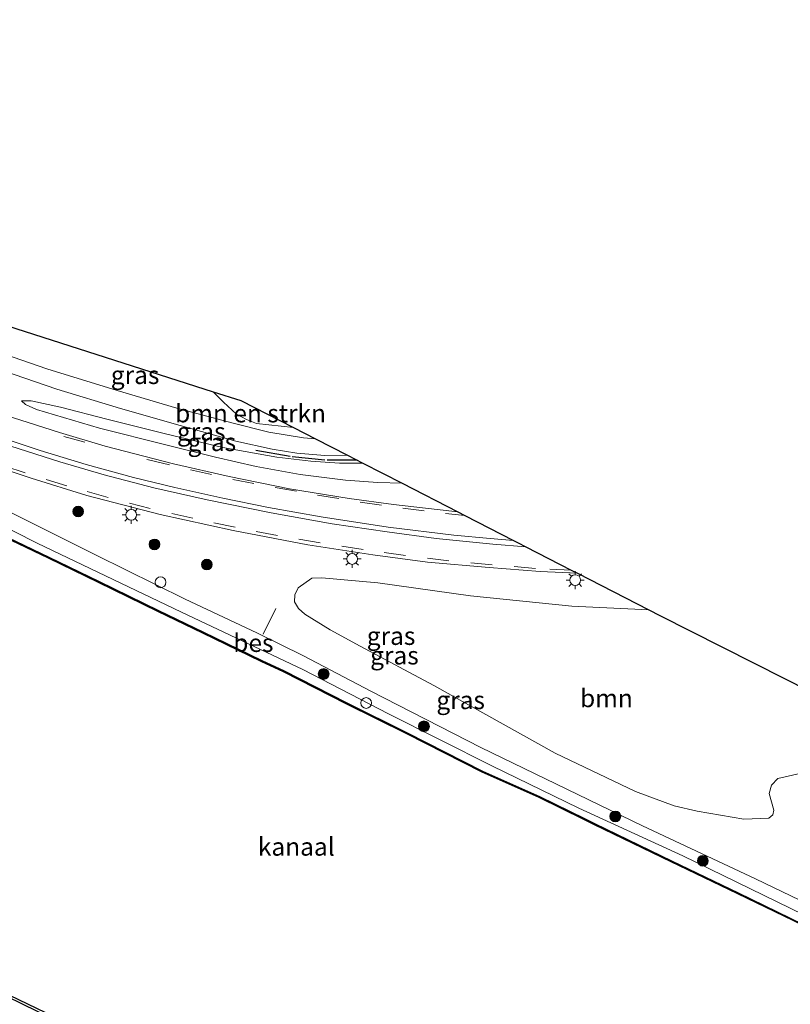
# Model space of a CAD drawing. Units: metres. Extents: x 229999 to 240002, y 581248 to 586195.
# Drawn here: x 233673 to 233780, y 584315 to 584452 of the extents above; entities that cross this region are included whole.
import ezdxf
from ezdxf.enums import TextEntityAlignment as Align

# ---------------------------------------------------------------- set-up
doc = ezdxf.new("R2010")
doc.units = ezdxf.units.M
doc.linetypes.add('VW-3-9_STREEP', pattern=[12, 3, -9])
doc.layers.get('0').update_dxf_attribs({"lineweight": 25})
for name, color, linetype, lineweight in [('B-ME-AL-OVERIG-S-B1', 7, 'Continuous', 18), ('B-ME-GR-BOMENSTRUIKEN-GV-B6', 93, 'Continuous', 18), ('B-ME-GR-BOOM-GV-B6', 93, 'Continuous', 18), ('B-ME-GR-BOOM-S-B1', 93, 'Continuous', 18), ('B-ME-GW-KRUINLIJN-L-B1', 93, 'Continuous', 18), ('B-ME-GW-TEENLIJN-L-B1', 93, 'Continuous', 18), ('B-ME-IE-GRASLAND-GV-B6', 93, 'Continuous', 18), ('B-ME-IE-MEUBILAIR_WEGMEUBILAIR-LICHTMAST-S-B1', 8, 'Continuous', 18), ('B-ME-IE-TERREINAFSCHEIDING-DOORGANG-L-B1', 8, 'IE-TERREINAFSCHEIDING-KUNSTMATIG-OPEN', 18), ('B-ME-OB-WATERLIJN-L-B1', 133, 'OB-WATERLIJN', 18), ('B-ME-OG-WATER-GV-B6', 153, 'Continuous', 18), ('B-ME-VH-VERH_SOORT-BITUMEN-GV-B6', 8, 'IE-TERREINAFSCHEIDING-NATUURLIJK-HOUTWAL', 18), ('B-ME-VV-SCHEEPVAARTTEKENS-S-B1', 13, 'Continuous', 18), ('B-ME-VW-MARKERING-39STREEP-015-L-B1', 255, 'VW-3-9_STREEP', 18), ('B-ME-VW-MARKERING-STREEP-015-L-B1', 7, 'Continuous', 18)]:
    doc.layers.add(name, color=color, linetype=linetype, lineweight=lineweight)
for name, color, linetype in [('B-ME-GC-DAMWAND-GV-B6', 10, 'Continuous'), ('B-ME-IE-TERREINAFSCHEIDING-SCHRIKHEK-L-B1', 10, 'Continuous'), ('B-ME-KG-KADASTRAAL-OPNAMEDTMGRENS-L-B1', 10, 'Continuous'), ('B-ME-OB-BESCHOEIING-GV-B6', 10, 'Continuous')]:
    doc.layers.add(name, color=color, linetype=linetype)
doc.styles.add('NLCS-ISO', font='NLCS-ISO.TTF')
doc.linetypes.add('IE-TERREINAFSCHEIDING-KUNSTMATIG-OPEN', pattern='A,7,-1.5,[67,NLCS.SHX,S=0.75,R=0,X=0,Y=0],-1.5', length=10)
doc.linetypes.add('IE-TERREINAFSCHEIDING-NATUURLIJK-HOUTWAL', pattern='A,7,-1.5,[67,NLCS.SHX,S=0.75,R=45,X=0,Y=0],-1.5,7,-1.5,[70,NLCS.SHX,S=0.75,R=0,X=0,Y=0],-1.5', length=20)
doc.linetypes.add('OB-WATERLIJN', pattern='A,10,[32,NLCS.SHX,S=2,R=0,X=0,Y=0],-12', length=22)

# ---------------------------------------------------------------- blocks, each defined once
blk = doc.blocks.new('boom')
h = blk.add_hatch(color=256)
edge = h.paths.add_edge_path()
edge.add_arc((0, 0), 0.75, 0, 360)
blk.add_circle((0, 0), 0.75)
blk = doc.blocks.new('dtb')
blk.add_circle((0, 0), 0.75)
blk = doc.blocks.new('lantaarnpaal')
for p, q in [((-0.75, 0), (-1.25, 0)), ((-0.88, 0.88), (-0.53, 0.53)), ((0, 0.75), (0, 1.25)), ((0.53, 0.53), (0.88, 0.88)), ((0.75, 0), (1.25, 0)), ((-0.53, -0.53), (-0.88, -0.88)), ((0, -0.75), (0, -1.25)), ((0.53, -0.53), (0.88, -0.88))]:
    blk.add_line(p, q)
blk.add_circle((0, 0), 0.75)

msp = doc.modelspace()

# ---------------------------------------------------------------- linework, layer by layer
at = {"layer": 'B-ME-GC-DAMWAND-GV-B6'}
msp.add_polyline3d([(233737.8494, 584284.9995, -1.007), (233750.8207, 584278.9349, -1.007), (233763.209, 584273.0396, -1.007), (233779.8784, 584265.0379, -1.007), (233779.6145, 584264.4891, -0.4586), (233762.9667, 584272.53, -0.5312), (233750.5619, 584278.3857, -0.5371), (233737.6148, 584284.502, -0.6559), (233726.2654, 584289.9319, -1.007), (233725.607, 584290.2838, -1.007), (233715.812, 584294.8761, -1.007), (233701.965, 584301.2239, -1.007), (233684.6602, 584309.5836, -1.007), (233672.9205, 584315.3318, -1.007), (233671.0258, 584316.2572, -1.007), (233669.996, 584316.6415, -0.6343), (233670.0963, 584316.8989, -0.6343), (233670.1388, 584316.9894, -1.007), (233671.3041, 584316.514, -1.007), (233686.2534, 584309.3009, -1.007), (233712.1516, 584297.067, -1.007), (233728.2077, 584289.4992, -1.007), (233737.8494, 584284.9995, -1.007)], dxfattribs=at)
at = {"layer": 'B-ME-GR-BOMENSTRUIKEN-GV-B6'}
msp.add_polyline3d([(233710.8538, 584395.5047, 1.5583), (233705.6985, 584396.0595, 1.4954), (233704.3102, 584396.6266, 1.4146), (233702.9234, 584397.3832, 1.3337), (233701.083, 584399.0252, 1.2952), (233699.6585, 584400.4969, 1.3045), (233703.528, 584399.2597, 1.1519), (233710.8538, 584395.5047, 1.5583)], dxfattribs=at)
at = {"layer": 'B-ME-GR-BOOM-GV-B6'}
for points in [[(233783.0088, 584347.7256, 1.0057), (233778.2808, 584346.6753, 0.9691), (233777.3991, 584345.7128, 0.9162), (233777.0906, 584344.5644, 0.9528), (233777.7296, 584342.2479, 0.904), (233777.5858, 584341.6275, 0.8673), (233777.0444, 584341.1566, 0.8429), (233773.5566, 584340.9927, 0.8307), (233767.0791, 584342.1004, 0.7615), (233763.861, 584342.8646, 0.7045), (233758.4943, 584344.8367, 0.6354), (233747.3118, 584350.2107, 0.5743), (233730.4087, 584359.6207, 0.615), (233720.1418, 584365.0702, 0.733), (233715.9374, 584367.3508, 0.7859), (233712.4354, 584369.5311, 0.8563), (233711.5178, 584370.3132, 0.9021), (233710.9772, 584371.2602, 0.9232), (233711.0231, 584372.2272, 0.9303), (233711.4989, 584373.2002, 0.9408), (233713.3888, 584374.5282, 0.9866), (233714.8079, 584374.6044, 0.9901), (233722.6058, 584373.8759, 1.0218), (233735.4997, 584372.1005, 1.0288), (233749.597, 584370.6518, 1.1027), (233760.3281, 584370.1455, 1.069)], [(233760.3281, 584370.1455, 1.069), (233761.8646, 584369.3579, 0.9764), (233779.2118, 584360.5803, 1.0786), (233796.2813, 584351.9432, 0.9836)]]:
    msp.add_polyline3d(points, dxfattribs=at)
at = {"layer": 'B-ME-GW-KRUINLIJN-L-B1'}
for points in [[(233712.2493, 584363.7375, 0.5284), (233705.756, 584366.9269, 0.6714), (233695.7753, 584371.6252, 0.5999), (233683.3496, 584377.7619, 0.7071), (233675.6444, 584381.6007, 0.6686), (233670.8251, 584384.0187, 0.7594), (233664.4815, 584387.4906, 0.6604), (233659.7776, 584390.2502, 0.6796), (233654.7205, 584392.5686, 0.6824), (233649.2843, 584395.0816, 0.7814), (233640.3323, 584399.1351, 0.7621), (233626.0073, 584405.5982, 0.7924), (233613.4287, 584411.6454, 0.8336), (233598.7524, 584418.8152, 0.8694), (233585.5006, 584425.2616, 0.8694), (233570.8045, 584432.1627, 0.8529), (233556.3941, 584439.067, 0.8666), (233544.6697, 584444.6796, 0.8366)], [(233720.5133, 584390.5535, 1.832), (233717.2653, 584390.5587, 1.7906), (233713.2724, 584390.8101, 1.6866), (233708.525, 584391.381, 1.6381), (233701.02, 584392.7399, 1.555), (233693.0086, 584394.6506, 1.3702), (233684.8678, 584396.6629, 1.2685), (233678.3743, 584398.3562, 1.0098), (233674.2906, 584399.2051, 0.929), (233672.9785, 584399.2179, 0.9082)], [(233904.1939, 584301.0108, 0.3487), (233898.1815, 584297.5168, 0.4756), (233890.4722, 584293.7072, 0.5317), (233882.9282, 584289.441, 0.5845), (233878.813, 584287.5912, 0.6571), (233876, 584286.4104, 0.6307), (233875.1054, 584286.2941, 0.6208), (233873.8364, 584286.3307, 0.6109), (233872.3329, 584286.8192, 0.5515), (233868.1923, 584288.773, 0.5185), (233857.1498, 584293.1187, 0.3964), (233849.2217, 584297.1137, 0.3205), (233806.0073, 584317.9818, 0.37), (233791.2978, 584324.9591, 0.4591), (233775.2132, 584332.6993, 0.4327), (233759.4478, 584340.0893, 0.4129), (233736.9509, 584350.9809, 0.5218), (233721.6352, 584358.8071, 0.4723), (233712.2493, 584363.7375, 0.5284)]]:
    msp.add_polyline3d(points, dxfattribs=at)
at = {"layer": 'B-ME-GW-TEENLIJN-L-B1'}
for points in [[(233712.1411, 584361.8552, -0.3593), (233695.2634, 584369.8132, -0.4491), (233675.1447, 584379.4029, -0.3705), (233658.8106, 584387.6628, -0.3481), (233643.0427, 584394.8449, -0.2808), (233621.8406, 584404.8874, -0.3668), (233610.825, 584409.803, -0.3892), (233594.7489, 584417.3886, -0.4266), (233578.5235, 584425.0688, -0.5014), (233560.6385, 584433.3563, -0.435)], [(233672.9785, 584399.2179, 0.9082), (233673.496, 584398.7232, 0.9197), (233675.0421, 584398.0414, 0.8966), (233683.8383, 584395.4184, 0.9313), (233693.0576, 584393.0919, 0.9035), (233699.9645, 584391.3726, 0.8643), (233705.6482, 584390.0918, 0.855), (233711.7586, 584388.9812, 0.8712), (233718.0936, 584388.1865, 0.8943), (233722.5957, 584387.8697, 0.8389), (233725.964, 584387.7596, 0.8501)], [(233712.1411, 584361.8552, -0.3593), (233724.098, 584355.6837, -0.4187), (233738.4501, 584348.4351, -0.3296), (233750.6046, 584342.5427, -0.4055), (233765.0828, 584335.8968, -0.3593), (233783.8326, 584326.7673, -0.3296), (233801.8437, 584317.9019, -0.3758), (233809.0387, 584314.4212, -0.4484), (233848.7985, 584294.8287, -0.4319), (233857.1762, 584290.6826, -0.5375), (233861.2218, 584288.5577, -0.5672), (233866.5926, 584286.0873, -0.5474), (233871.8558, 584283.4665, -0.5474), (233873.2019, 584283.0072, -0.5441), (233874.1235, 584282.8953, -0.5276), (233875.2943, 584283.0459, -0.488), (233877.7281, 584284.0994, -0.3956), (233889.5311, 584290.4752, -0.3791), (233901.576, 584297.0499, -0.5078), (233906.6553, 584299.9202, -0.5457)]]:
    msp.add_polyline3d(points, dxfattribs=at)
at = {"layer": 'B-ME-IE-GRASLAND-GV-B6'}
for points in [[(233544.6697, 584444.6796, 0.8366), (233556.3941, 584439.067, 0.8666), (233570.8045, 584432.1627, 0.8529), (233585.5006, 584425.2616, 0.8694), (233598.7524, 584418.8152, 0.8694), (233613.4287, 584411.6454, 0.8336), (233626.0073, 584405.5982, 0.7924), (233640.3323, 584399.1351, 0.7621), (233649.2843, 584395.0816, 0.7814), (233654.7205, 584392.5686, 0.6824), (233659.7776, 584390.2502, 0.6796), (233664.4815, 584387.4906, 0.6604), (233670.8251, 584384.0187, 0.7594), (233675.6444, 584381.6007, 0.6686), (233683.3496, 584377.7619, 0.7071), (233695.7753, 584371.6252, 0.5999), (233705.756, 584366.9269, 0.6714), (233712.2493, 584363.7375, 0.5284)], [(233791.2978, 584324.9591, 0.4591), (233775.2132, 584332.6993, 0.4327), (233759.4478, 584340.0893, 0.4129), (233736.9509, 584350.9809, 0.5218), (233721.6352, 584358.8071, 0.4723), (233712.2493, 584363.7375, 0.5284), (233705.756, 584366.9269, 0.6714), (233695.7753, 584371.6252, 0.5999), (233683.3496, 584377.7619, 0.7071), (233675.6444, 584381.6007, 0.6686), (233670.8251, 584384.0187, 0.7594), (233664.4815, 584387.4906, 0.6604), (233659.7776, 584390.2502, 0.6796), (233654.7205, 584392.5686, 0.6824), (233649.2843, 584395.0816, 0.7814), (233640.3323, 584399.1351, 0.7621), (233626.0073, 584405.5982, 0.7924), (233613.4287, 584411.6454, 0.8336), (233598.7524, 584418.8152, 0.8694), (233585.5006, 584425.2616, 0.8694), (233570.8045, 584432.1627, 0.8529), (233556.3941, 584439.067, 0.8666), (233544.6697, 584444.6796, 0.8366)], [(233550.0045, 584444.688, 0.978), (233563.8957, 584437.9533, 0.9692), (233573.8957, 584433.1398, 0.9846), (233585.7164, 584427.3521, 1.0044), (233595.2291, 584422.681, 1.0858), (233605.1803, 584417.7519, 1.1056), (233615.1496, 584412.8934, 1.0396), (233623.4508, 584408.8592, 1.0396), (233632.0698, 584404.9344, 1.055), (233640.9056, 584401.1362, 1.022), (233649.3603, 584397.4854, 1.0176), (233657.968, 584394.0896, 1.0198), (233665.2363, 584391.4594, 1.0506), (233674.2933, 584388.4777, 1.0242), (233682.053, 584386.0541, 1.0506), (233692.2639, 584383.3862, 1.0704), (233702.4382, 584381.1605, 1.0308), (233712.8575, 584379.1964, 1.1166), (233721.8987, 584377.8083, 1.0726)], [(233783.8326, 584326.7673, -0.3296), (233765.0828, 584335.8968, -0.3593), (233750.6046, 584342.5427, -0.4055), (233738.4501, 584348.4351, -0.3296), (233724.098, 584355.6837, -0.4187), (233712.1411, 584361.8552, -0.3593), (233695.2634, 584369.8132, -0.4491), (233675.1447, 584379.4029, -0.3705), (233658.8106, 584387.6628, -0.3481), (233643.0427, 584394.8449, -0.2808), (233621.8406, 584404.8874, -0.3668), (233610.825, 584409.803, -0.3892), (233594.7489, 584417.3886, -0.4266), (233578.5235, 584425.0688, -0.5014), (233560.6385, 584433.3563, -0.435), (233551.7858, 584437.7626, -0.435)], [(233699.6585, 584400.4969, 1.3045), (233701.083, 584399.0252, 1.2952), (233702.9234, 584397.3832, 1.3337), (233704.3102, 584396.6266, 1.4146), (233705.6985, 584396.0595, 1.4954), (233710.8538, 584395.5047, 1.5583), (233713.9037, 584393.9414, 1.5786), (233712.2287, 584394.0607, 1.5305), (233707.4033, 584394.8546, 1.482), (233702.4185, 584396.1428, 1.4173), (233694.6148, 584398.2216, 1.2903), (233686.2934, 584400.6603, 1.1309), (233676.5108, 584403.6844, 0.9553), (233667.193, 584406.8713, 0.8237), (233663.6643, 584408.1246, 0.7803), (233664.188, 584409.8855, 0.7899), (233664.6219, 584411.6994, 0.7419), (233699.6585, 584400.4969, 1.3045)], [(233670.4588, 584403.4239, 0.8699), (233677.881, 584400.8478, 1.0893), (233686.7407, 584398.1382, 1.1771), (233695.062, 584395.7775, 1.3573), (233702.8237, 584393.6195, 1.4682), (233707.8905, 584392.4852, 1.5421), (233711.319, 584391.9459, 1.6021), (233715.2315, 584391.6332, 1.646), (233718.3674, 584391.6534, 1.6873)], [(233718.3674, 584391.6534, 1.6873), (233720.5133, 584390.5535, 1.832), (233717.2653, 584390.5587, 1.7906), (233713.2724, 584390.8101, 1.6866), (233708.525, 584391.381, 1.6381), (233701.02, 584392.7399, 1.555), (233693.0086, 584394.6506, 1.3702), (233684.8678, 584396.6629, 1.2685), (233678.3743, 584398.3562, 1.0098), (233674.2906, 584399.2051, 0.929), (233672.9785, 584399.2179, 0.9082), (233673.496, 584398.7232, 0.9197), (233675.0421, 584398.0414, 0.8966), (233683.8383, 584395.4184, 0.9313), (233693.0576, 584393.0919, 0.9035), (233699.9645, 584391.3726, 0.8643), (233705.6482, 584390.0918, 0.855), (233711.7586, 584388.9812, 0.8712), (233718.0936, 584388.1865, 0.8943), (233722.5957, 584387.8697, 0.8389), (233725.964, 584387.7596, 0.8501), (233733.7309, 584383.7785, 0.8052), (233730.8482, 584384.1023, 0.7954), (233724.792, 584384.7871, 0.8508), (233718.5799, 584385.6213, 0.9208), (233710.2868, 584387.0028, 0.8988), (233701.8686, 584388.6896, 0.9296), (233694.1323, 584390.4401, 0.923), (233684.5939, 584392.9388, 0.8944), (233678.2316, 584394.8171, 0.9098), (233668.4392, 584397.9181, 0.879)], [(233720.5133, 584390.5535, 1.832), (233725.964, 584387.7596, 0.8501), (233722.5957, 584387.8697, 0.8389), (233718.0936, 584388.1865, 0.8943), (233711.7586, 584388.9812, 0.8712), (233705.6482, 584390.0918, 0.855), (233699.9645, 584391.3726, 0.8643), (233693.0576, 584393.0919, 0.9035), (233683.8383, 584395.4184, 0.9313), (233675.0421, 584398.0414, 0.8966), (233673.496, 584398.7232, 0.9197), (233672.9785, 584399.2179, 0.9082), (233674.2906, 584399.2051, 0.929), (233678.3743, 584398.3562, 1.0098), (233684.8678, 584396.6629, 1.2685), (233693.0086, 584394.6506, 1.3702), (233701.02, 584392.7399, 1.555), (233708.525, 584391.381, 1.6381), (233713.2724, 584390.8101, 1.6866), (233717.2653, 584390.5587, 1.7906), (233720.5133, 584390.5535, 1.832)], [(233658.8106, 584387.6628, -0.3481), (233675.1447, 584379.4029, -0.3705), (233695.2634, 584369.8132, -0.4491), (233712.1411, 584361.8552, -0.3593)], [(233781.8444, 584326.3607, -0.2865), (233772.7809, 584330.762, -0.2905), (233763.507, 584335.1937, -0.2885), (233752.8546, 584340.3331, -0.2865), (233751.3561, 584341.0966, -0.2865), (233745.1073, 584344.1342, -0.2945), (233737.1807, 584347.6704, -0.2085), (233726.6861, 584353.0286, -0.3345), (233718.2588, 584357.1793, -0.3425), (233709.522, 584361.631, -0.3645), (233706.4273, 584363.0686, -0.3545), (233698.3012, 584367.0457, -0.3645), (233692.0217, 584370.0414, -0.3765), (233683.7619, 584374.0693, -0.3765), (233676.7833, 584377.446, -0.3865), (233666.447, 584382.3712, -0.3845)], [(233721.8987, 584377.8083, 1.0726), (233729.5185, 584376.7729, 1.0726), (233738.0954, 584376.0178, 1.0356), (233745.1882, 584375.472, 0.9864), (233750.3978, 584375.2355, 0.9392), (233760.3281, 584370.1455, 1.069), (233749.597, 584370.6518, 1.1027), (233735.4997, 584372.1005, 1.0288), (233722.6058, 584373.8759, 1.0218), (233714.8079, 584374.6044, 0.9901), (233713.3888, 584374.5282, 0.9866), (233711.4989, 584373.2002, 0.9408), (233711.0231, 584372.2272, 0.9303), (233710.9772, 584371.2602, 0.9232), (233711.5178, 584370.3132, 0.9021), (233712.4354, 584369.5311, 0.8563), (233715.9374, 584367.3508, 0.7859), (233720.1418, 584365.0702, 0.733), (233730.4087, 584359.6207, 0.615), (233747.3118, 584350.2107, 0.5743), (233758.4943, 584344.8367, 0.6354), (233763.861, 584342.8646, 0.7045), (233767.0791, 584342.1004, 0.7615), (233773.5566, 584340.9927, 0.8307), (233777.0444, 584341.1566, 0.8429), (233777.5858, 584341.6275, 0.8673), (233777.7296, 584342.2479, 0.904), (233777.0906, 584344.5644, 0.9528), (233777.3991, 584345.7128, 0.9162), (233778.2808, 584346.6753, 0.9691), (233783.0088, 584347.7256, 1.0057)], [(233712.2493, 584363.7375, 0.5284), (233721.6352, 584358.8071, 0.4723), (233736.9509, 584350.9809, 0.5218), (233759.4478, 584340.0893, 0.4129), (233775.2132, 584332.6993, 0.4327), (233791.2978, 584324.9591, 0.4591)], [(233712.1411, 584361.8552, -0.3593), (233724.098, 584355.6837, -0.4187), (233738.4501, 584348.4351, -0.3296), (233750.6046, 584342.5427, -0.4055), (233765.0828, 584335.8968, -0.3593), (233783.8326, 584326.7673, -0.3296)]]:
    msp.add_polyline3d(points, dxfattribs=at)
at = {"layer": 'B-ME-IE-TERREINAFSCHEIDING-DOORGANG-L-B1'}
msp.add_line((233706.6189, 584366.7738, 0.7407), (233708.3813, 584370.3336, 0.8639), dxfattribs=at)
at = {"layer": 'B-ME-IE-TERREINAFSCHEIDING-SCHRIKHEK-L-B1'}
for p, q in [((233710.3819, 584391.4576, 1.6751), (233705.6156, 584392.3226, 1.6681)), ((233715.2002, 584390.9835, 1.7952), (233710.6662, 584391.4552, 1.682)), ((233719.6958, 584390.9725, 1.8992), (233715.5391, 584390.987, 1.7998))]:
    msp.add_line(p, q, dxfattribs=at)
at = {"layer": 'B-ME-KG-KADASTRAAL-OPNAMEDTMGRENS-L-B1'}
msp.add_polyline3d([(233664.6219, 584411.6994, 0.7419), (233699.6585, 584400.4969, 1.3045), (233703.528, 584399.2597, 1.1519), (233710.8538, 584395.5047, 1.5583), (233713.9037, 584393.9414, 1.5786), (233718.3674, 584391.6534, 1.6873), (233720.5133, 584390.5535, 1.832), (233725.964, 584387.7596, 0.8501), (233733.7309, 584383.7785, 0.8052), (233734.7188, 584383.2722, 0.9143), (233741.4762, 584379.8085, 1.0807), (233742.1148, 584379.4811, 1.0421), (233743.2055, 584378.9221, 1.0844), (233749.5306, 584375.68, 1.158), (233750.3978, 584375.2355, 0.9392), (233760.3281, 584370.1455, 1.069), (233761.8646, 584369.3579, 0.9764), (233779.2118, 584360.5803, 1.0786), (233796.2813, 584351.9432, 0.9836)], dxfattribs=at)
at = {"layer": 'B-ME-OB-BESCHOEIING-GV-B6'}
for points in [[(233781.7792, 584326.2256, -1.007), (233772.7158, 584330.6269, -1.007), (233763.4421, 584335.0585, -1.007), (233752.788, 584340.1987, -1.007), (233751.2893, 584340.9623, -1.007), (233745.0439, 584343.9982, -1.007), (233737.116, 584347.535, -1.007), (233726.6189, 584352.8945, -1.007), (233718.1916, 584357.0452, -1.007), (233709.4563, 584361.4961, -1.007), (233706.3627, 584362.9332, -1.007), (233698.2359, 584366.9106, -1.007), (233691.9565, 584369.9063, -1.007), (233683.6964, 584373.9344, -1.007), (233676.7184, 584377.3108, -1.007), (233666.3812, 584382.2364, -1.007)], [(233666.447, 584382.3712, -0.3845), (233676.7833, 584377.446, -0.3865), (233683.7619, 584374.0693, -0.3765), (233692.0217, 584370.0414, -0.3765), (233698.3012, 584367.0457, -0.3645), (233706.4273, 584363.0686, -0.3545), (233709.522, 584361.631, -0.3645), (233718.2588, 584357.1793, -0.3425), (233726.6861, 584353.0286, -0.3345), (233737.1807, 584347.6704, -0.2085), (233745.1073, 584344.1342, -0.2945), (233751.3561, 584341.0966, -0.2865), (233752.8546, 584340.3331, -0.2865), (233763.507, 584335.1937, -0.2885), (233772.7809, 584330.762, -0.2905), (233781.8444, 584326.3607, -0.2865)]]:
    msp.add_polyline3d(points, dxfattribs=at)
at = {"layer": 'B-ME-OB-WATERLIJN-L-B1'}
for points in [[(233666.3812, 584382.2364, -1.007), (233676.7184, 584377.3108, -1.007), (233683.6964, 584373.9344, -1.007), (233691.9565, 584369.9063, -1.007), (233698.2359, 584366.9106, -1.007), (233706.3627, 584362.9332, -1.007), (233709.4563, 584361.4961, -1.007), (233718.1916, 584357.0452, -1.007), (233726.6189, 584352.8945, -1.007), (233737.116, 584347.535, -1.007), (233745.0439, 584343.9982, -1.007), (233751.2893, 584340.9623, -1.007), (233752.788, 584340.1987, -1.007), (233763.4421, 584335.0585, -1.007), (233772.7158, 584330.6269, -1.007), (233781.7792, 584326.2256, -1.007)], [(233670.1388, 584316.9894, -1.007), (233671.3041, 584316.514, -1.007), (233686.2534, 584309.3009, -1.007), (233712.1516, 584297.067, -1.007), (233728.2077, 584289.4992, -1.007), (233737.8494, 584284.9995, -1.007)]]:
    msp.add_polyline3d(points, dxfattribs=at)
at = {"layer": 'B-ME-OG-WATER-GV-B6'}
for points in [[(233666.3812, 584382.2364, -1.007), (233676.7184, 584377.3108, -1.007), (233683.6964, 584373.9344, -1.007), (233691.9565, 584369.9063, -1.007), (233698.2359, 584366.9106, -1.007), (233706.3627, 584362.9332, -1.007), (233709.4563, 584361.4961, -1.007), (233718.1916, 584357.0452, -1.007), (233726.6189, 584352.8945, -1.007), (233737.116, 584347.535, -1.007), (233745.0439, 584343.9982, -1.007), (233751.2893, 584340.9623, -1.007), (233752.788, 584340.1987, -1.007), (233763.4421, 584335.0585, -1.007), (233772.7158, 584330.6269, -1.007), (233781.7792, 584326.2256, -1.007)], [(233671.0258, 584316.2572, -1.007), (233672.9205, 584315.3318, -1.007), (233684.6602, 584309.5836, -1.007)], [(233686.2534, 584309.3009, -1.007), (233671.3041, 584316.514, -1.007)]]:
    msp.add_polyline3d(points, dxfattribs=at)
at = {"layer": 'B-ME-VH-VERH_SOORT-BITUMEN-GV-B6'}
for points in [[(233667.193, 584406.8713, 0.8237), (233676.5108, 584403.6844, 0.9553), (233686.2934, 584400.6603, 1.1309), (233694.6148, 584398.2216, 1.2903), (233702.4185, 584396.1428, 1.4173), (233707.4033, 584394.8546, 1.482), (233712.2287, 584394.0607, 1.5305), (233713.9037, 584393.9414, 1.5786), (233718.3674, 584391.6534, 1.6873), (233715.2315, 584391.6332, 1.646), (233711.319, 584391.9459, 1.6021), (233707.8905, 584392.4852, 1.5421), (233702.8237, 584393.6195, 1.4682), (233695.062, 584395.7775, 1.3573), (233686.7407, 584398.1382, 1.1771), (233677.881, 584400.8478, 1.0893), (233670.4588, 584403.4239, 0.8699)], [(233668.4392, 584397.9181, 0.879), (233678.2316, 584394.8171, 0.9098), (233684.5939, 584392.9388, 0.8944), (233694.1323, 584390.4401, 0.923), (233701.8686, 584388.6896, 0.9296), (233710.2868, 584387.0028, 0.8988), (233718.5799, 584385.6213, 0.9208), (233724.792, 584384.7871, 0.8508), (233730.8482, 584384.1023, 0.7954), (233733.7309, 584383.7785, 0.8052), (233734.7188, 584383.2722, 0.9143), (233741.4762, 584379.8085, 1.0807), (233742.1148, 584379.4811, 1.0421), (233743.2055, 584378.9221, 1.0844), (233749.5306, 584375.68, 1.158), (233750.3978, 584375.2355, 0.9392), (233745.1882, 584375.472, 0.9864), (233738.0954, 584376.0178, 1.0356), (233729.5185, 584376.7729, 1.0726), (233721.8987, 584377.8083, 1.0726), (233712.8575, 584379.1964, 1.1166), (233702.4382, 584381.1605, 1.0308), (233692.2639, 584383.3862, 1.0704), (233682.053, 584386.0541, 1.0506), (233674.2933, 584388.4777, 1.0242), (233665.2363, 584391.4594, 1.0506)]]:
    msp.add_polyline3d(points, dxfattribs=at)
at = {"layer": 'B-ME-VW-MARKERING-39STREEP-015-L-B1'}
for points in [[(233548.7404, 584452.278, 1.0438), (233563.6152, 584445.105, 1.031), (233579.349, 584437.5424, 1.0238), (233596.493, 584429.2363, 1.0778), (233612.4125, 584421.6059, 1.1162), (233628.7829, 584413.8689, 1.0802), (233639.6545, 584408.9447, 1.019), (233650.7351, 584404.3669, 0.9446), (233656.3064, 584402.1344, 0.9458), (233661.8814, 584400.0514, 0.947), (233667.4812, 584398.0418, 0.9398), (233678.8769, 584394.2806, 0.9446), (233690.6346, 584391.0118, 0.9254), (233696.5055, 584389.6031, 0.9278), (233702.3775, 584388.2979, 0.9302), (233708.2872, 584387.1545, 0.9206), (233714.2058, 584386.111, 0.9182), (233720.1461, 584385.114, 0.9362), (233726.0626, 584384.2887, 0.9458), (233732.0267, 584383.5451, 0.917), (233734.7188, 584383.2722, 0.9143)], [(233749.5306, 584375.68, 1.158), (233744.5716, 584375.9102, 1.1378), (233738.5341, 584376.3952, 1.1054), (233732.4639, 584376.9521, 1.1162), (233726.4346, 584377.6977, 1.0694), (233720.5337, 584378.5158, 1.0886), (233714.5484, 584379.4771, 1.1618), (233708.5962, 584380.4891, 1.1426), (233702.7056, 584381.633, 1.103), (233696.8006, 584382.8875, 1.0946), (233690.8965, 584384.2455, 1.0502), (233685.0107, 584385.784, 1.0922), (233679.283, 584387.4187, 1.1042), (233673.4675, 584389.1888, 1.0814), (233667.7705, 584391.1116, 1.1018)]]:
    msp.add_polyline3d(points, dxfattribs=at)
at = {"layer": 'B-ME-VW-MARKERING-STREEP-015-L-B1'}
for points in [[(233662.2853, 584396.8772, 1.0251), (233669.6543, 584394.2781, 1.0446), (233675.5803, 584392.3279, 1.0305), (233681.9793, 584390.3524, 1.0435), (233688.5696, 584388.5682, 1.0435), (233694.3156, 584387.1611, 1.0424), (233701.0116, 584385.6762, 1.0575), (233707.3819, 584384.3859, 1.0683), (233714.704, 584383.0763, 1.0921), (233724.0108, 584381.665, 1.0597), (233733.159, 584380.5149, 1.0662), (233738.2348, 584380.0584, 1.0673), (233741.4762, 584379.8085, 1.0807)], [(233743.2055, 584378.9221, 1.0844), (233738.5884, 584379.2954, 1.0651), (233730.7258, 584380.0665, 1.0597), (233723.904, 584380.9724, 1.0413), (233716.2212, 584382.1102, 1.0694), (233707.7457, 584383.6266, 1.0845), (233698.8005, 584385.4303, 1.0878), (233691.4129, 584387.1275, 1.0629), (233684.4846, 584388.9164, 1.0683), (233678.2797, 584390.7248, 1.0511), (233671.4539, 584392.9335, 1.0435), (233666.3159, 584394.6775, 1.0305), (233662.1497, 584396.1718, 1.0176)]]:
    msp.add_polyline3d(points, dxfattribs=at)

# ---------------------------------------------------------------- block references
at = {"layer": 'B-ME-AL-OVERIG-S-B1', "rotation": 90}
msp.add_blockref('dtb', (233720.9646, 584357.1709, -0.4121), dxfattribs=at)
at = {"layer": 'B-ME-GR-BOOM-S-B1', "rotation": 90}
for p in [(233680.8541, 584383.826, 0.9849), (233691.4755, 584379.244, 0.9216), (233698.7724, 584376.4411, 0.9409), (233715.0502, 584361.21, -0.0411), (233729.0147, 584353.9185, -0.1702), (233755.6645, 584341.3877, 0.0702), (233767.8685, 584335.2055, -0.1778)]:
    msp.add_blockref('boom', p, dxfattribs=at)
at = {"layer": 'B-ME-IE-MEUBILAIR_WEGMEUBILAIR-LICHTMAST-S-B1', "rotation": 90}
for p in [(233688.2493, 584383.3635, 1.0968), (233719.0137, 584377.2183, 1.031), (233750.08, 584374.2766, 0.9817)]:
    msp.add_blockref('lantaarnpaal', p, dxfattribs=at)
at = {"layer": 'B-ME-VV-SCHEEPVAARTTEKENS-S-B1', "rotation": 90}
msp.add_blockref('dtb', (233692.3254, 584373.9722, 0.6835), dxfattribs=at)

# ---------------------------------------------------------------- texts
at = {"layer": 'B-ME-GR-BOMENSTRUIKEN-GV-B6', "ltscale": 0.2, "style": 'NLCS-ISO'}
msp.add_text('bmn en strkn', height=2.5, dxfattribs=at).set_placement((233704.8636, 584397.4826), align=Align.MIDDLE_CENTER)
at = {"layer": 'B-ME-GR-BOOM-GV-B6', "ltscale": 0.2, "style": 'NLCS-ISO'}
msp.add_text('bmn', height=2.5, dxfattribs=at).set_placement((233754.4292, 584357.8396), align=Align.MIDDLE_CENTER)
at = {"layer": 'B-ME-IE-GRASLAND-GV-B6', "ltscale": 0.2, "style": 'NLCS-ISO'}
for p in [(233688.784, 584402.8204), (233697.9963, 584394.9416), (233699.4712, 584393.4887), (233724.4318, 584366.5044), (233724.9054, 584363.7875), (233734.1271, 584357.5711)]:
    msp.add_text('gras', height=2.5, dxfattribs=at).set_placement(p, align=Align.MIDDLE_CENTER)
at = {"layer": 'B-ME-OB-BESCHOEIING-GV-B6', "ltscale": 0.2, "style": 'NLCS-ISO'}
msp.add_text('bes', height=2.5, dxfattribs=at).set_placement((233705.2551, 584365.5298), align=Align.MIDDLE_CENTER)
at = {"layer": 'B-ME-OG-WATER-GV-B6', "ltscale": 0.2, "style": 'NLCS-ISO'}
msp.add_text('kanaal', height=2.5, dxfattribs=at).set_placement((233711.2328, 584337.1708), align=Align.MIDDLE_CENTER)

doc.saveas('drawing.dxf')
